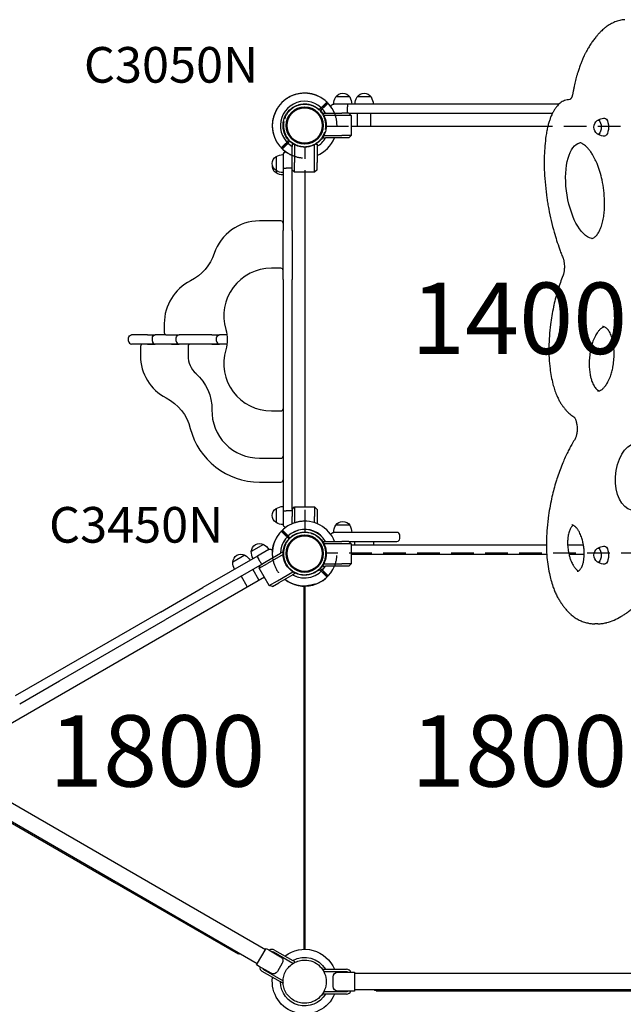
# Model space of a CAD drawing. Units: millimetres. Extents: x 0 to 59400, y 0 to 21000.
# Drawn here: x 7876 to 9144, y 10636 to 12706 of the extents above; entities that cross this region are included whole.
import ezdxf

# ---------------------------------------------------------------- set-up
doc = ezdxf.new("R2010")
doc.units = ezdxf.units.MM
doc.header["$LTSCALE"] = 15
doc.linetypes.add('HIDDEN2', pattern=[4.7625, 3.175, -1.5875])
doc.layers.get('DEFPOINTS').update_dxf_attribs({"lineweight": 50})
for name, color, linetype in [('P001', 131, 'Continuous'), ('P901', 135, 'Continuous'), ('P902', 185, 'Continuous'), ('P_3TEXT', 60, 'Continuous')]:
    doc.layers.add(name, color=color, linetype=linetype)
doc.styles.add('BIGFONT', font='simplex.shx', dxfattribs={"bigfont": 'bigfont.shx'})

# ---------------------------------------------------------------- blocks, each defined once
blk = doc.blocks.new('4デッキ下')
at = {"layer": 'DEFPOINTS'}
for centre in [(0, 0), (900, 0), (0, -900), (900, -900)]:
    blk.add_circle(centre, 38.1, dxfattribs=at)
at = {"layer": 'P901', "linetype": 'HIDDEN2'}
for p, q in [((30.4, 32.5), (35, 37.1)), ((37.1, 35), (32.5, 30.4)), ((35, 37.1), (37.1, 39.2)), ((39.2, 37.1), (37.1, 35)), ((860.8, 37.1), (862.9, 35)), ((865, 37.1), (862.9, 39.2)), ((862.9, 35), (867.5, 30.4)), ((869.6, 32.5), (865, 37.1)), ((44.5, -1), (855.5, -1)), ((-39.2, -37.1), (-37.1, -35)), ((-37.1, -35), (-32.5, -30.4)), ((-35, -37.1), (-37.1, -39.2)), ((-30.4, -32.5), (-35, -37.1)), ((930.4, -32.5), (935, -37.1)), ((937.1, -35), (932.5, -30.4)), ((935, -37.1), (937.1, -39.2)), ((939.2, -37.1), (937.1, -35)), ((1, -855.5), (1, -44.5)), ((899, -855.5), (899, -44.5)), ((-39.2, -862.9), (-37.1, -865)), ((-35, -862.9), (-37.1, -860.8)), ((-37.1, -865), (-32.5, -869.6)), ((-30.4, -867.5), (-35, -862.9)), ((930.4, -867.5), (935, -862.9)), ((937.1, -865), (932.5, -869.6)), ((935, -862.9), (937.1, -860.8)), ((939.2, -862.9), (937.1, -865)), ((855.5, -899), (44.5, -899)), ((37.1, -935), (32.5, -930.4)), ((862.9, -935), (867.5, -930.4)), ((30.4, -932.5), (35, -937.1)), ((35, -937.1), (37.1, -939.2)), ((39.2, -937.1), (37.1, -935)), ((860.8, -937.1), (862.9, -935)), ((865, -937.1), (862.9, -939.2)), ((869.6, -932.5), (865, -937.1))]:
    blk.add_line(p, q, dxfattribs=at)
for centre, radius, start, end in [((0, 0), 68, 86.3757, 183.6243), ((0, 0), 68, 46.264, 70.2813), ((900, 0), 68, 109.7187, 133.736), ((900, 0), 68, 356.3757, 93.6243), ((0, 0), 44.5, 101.1366, 168.8634), ((0, 0), 44.5, 77, 101.1366), ((0, 0), 44.5, 46.9317, 77), ((0, 0), 68, 359.1574, 43.736), ((900, 0), 68, 136.264, 180.8426), ((900, 0), 44.5, 103, 133.0683), ((900, 0), 44.5, 78.8634, 103), ((900, 0), 44.5, 11.1366, 78.8634), ((0, 0), 44.5, 348.8634, 43.0683), ((900, 0), 44.5, 136.9317, 191.1366), ((0, 0), 44.5, 168.8634, 193), ((900, 0), 44.5, 347, 11.1366), ((0, 0), 44.5, 193, 223.0683), ((0, 0), 44.5, 281.1366, 348.8634), ((900, 0), 44.5, 191.1366, 258.8634), ((900, 0), 44.5, 316.9317, 347), ((0, 0), 68, 199.7187, 223.736), ((0, 0), 44.5, 226.9317, 281.1366), ((900, 0), 44.5, 258.8634, 313.0683), ((900, 0), 68, 316.264, 340.2813), ((0, 0), 68, 226.264, 270.8426), ((900, 0), 68, 269.1574, 313.736), ((0, -900), 68, 89.1574, 133.736), ((900, -900), 68, 46.264, 90.8426), ((0, -900), 68, 136.264, 160.2813), ((0, -900), 44.5, 78.8634, 133.0683), ((0, -900), 44.5, 11.1366, 78.8634), ((900, -900), 44.5, 101.1366, 168.8634), ((900, -900), 44.5, 46.9317, 101.1366), ((900, -900), 68, 19.7187, 43.736), ((0, -900), 44.5, 167, 191.1366), ((0, -900), 44.5, 136.9317, 167), ((900, -900), 44.5, 13, 43.0683), ((900, -900), 44.5, 348.8634, 13), ((0, -900), 68, 176.3757, 273.6243), ((0, -900), 44.5, 191.1366, 258.8634), ((0, -900), 44.5, 316.9317, 11.1366), ((0, -900), 68, 316.264, 0.8426), ((900, -900), 68, 179.1574, 223.736), ((900, -900), 44.5, 168.8634, 223.0683), ((900, -900), 68, 266.3757, 3.6243), ((900, -900), 44.5, 281.1366, 348.8634), ((0, -900), 44.5, 258.8634, 283), ((0, -900), 44.5, 283, 313.0683), ((0, -900), 68, 289.7187, 313.736), ((900, -900), 68, 226.264, 250.2813), ((900, -900), 44.5, 226.9317, 257), ((900, -900), 44.5, 257, 281.1366)]:
    blk.add_arc(centre, radius, start, end, dxfattribs=at)
for points, knots in [([(22.9, 64), (22.9, 64), (22.9, 64), (20.9, 64.7), (18.8, 65.3), (16.1, 66), (15.4, 66.2), (14.3, 66.4), (14, 66.5), (13.3, 66.6), (13, 66.7), (12.3, 66.8), (11.9, 66.9), (11, 67), (10.4, 67.1), (9.1, 67.3), (8.4, 67.4), (6.6, 67.7), (5.5, 67.8), (4.3, 67.9), (4.3, 67.9), (4.3, 67.9)], [-1.905243, -1.905243, -1.905243, -1.905243, -1.899893, -1.899893, -1.259542, -1.259542, -1.051523, -1.051523, -0.935612, -0.935612, -0.840743, -0.840743, -0.732268, -0.732268, -0.548886, -0.548886, -0.338517, -0.338517, 0, 0, 0.004848, 0.004848, 0.004848, 0.004848]), ([(877.1, 64), (877.1, 64), (877.1, 64), (879.1, 64.7), (881.2, 65.3), (883.9, 66), (884.6, 66.2), (885.7, 66.4), (886, 66.5), (886.7, 66.6), (887, 66.7), (887.7, 66.8), (888.1, 66.9), (889, 67), (889.6, 67.1), (890.9, 67.3), (891.6, 67.4), (893.4, 67.7), (894.5, 67.8), (895.7, 67.9), (895.7, 67.9), (895.7, 67.9)], [-1.905243, -1.905243, -1.905243, -1.905243, -1.899893, -1.899893, -1.259542, -1.259542, -1.051523, -1.051523, -0.935612, -0.935612, -0.840743, -0.840743, -0.732268, -0.732268, -0.548886, -0.548886, -0.338517, -0.338517, 0, 0, 0.004848, 0.004848, 0.004848, 0.004848]), ([(49.1, 47), (49.1, 47), (49.1, 46.9), (48.9, 46.7), (48.7, 46.6), (48.3, 46.2), (48.1, 46), (47.8, 45.7)], [0, 0, 0, 0, 0.1110633, 0.1110633, 0.2221405, 0.2221405, 0.3296087, 0.3296087, 0.3296087, 0.3296087]), ([(850.9, 47), (850.9, 47), (850.9, 46.9), (851.1, 46.7), (851.3, 46.6), (851.7, 46.2), (851.9, 46), (852.2, 45.7)], [0, 0, 0, 0, 0.1110633, 0.1110633, 0.2221405, 0.2221405, 0.3296087, 0.3296087, 0.3296087, 0.3296087]), ([(-67.9, -4.3), (-67.9, -4.3), (-67.9, -4.3), (-67.8, -5.5), (-67.7, -6.6), (-67.4, -8.4), (-67.3, -9.1), (-67.1, -10.4), (-67, -11), (-66.9, -11.9), (-66.8, -12.3), (-66.7, -13), (-66.6, -13.3), (-66.5, -14), (-66.4, -14.3), (-66.2, -15.4), (-66, -16.1), (-65.3, -18.8), (-64.7, -20.9), (-64, -22.9), (-64, -22.9), (-64, -22.9)], [-1.90199, -1.90199, -1.90199, -1.90199, -1.897149, -1.897149, -1.559121, -1.559121, -1.349056, -1.349056, -1.165939, -1.165939, -1.057621, -1.057621, -0.962888, -0.962888, -0.847145, -0.847145, -0.639426, -0.639426, 0, 0, 0.005342, 0.005342, 0.005342, 0.005342]), ([(967.9, -4.3), (967.9, -4.3), (967.9, -4.3), (967.8, -5.5), (967.7, -6.6), (967.4, -8.4), (967.3, -9.1), (967.1, -10.4), (967, -11), (966.9, -11.9), (966.8, -12.3), (966.7, -13), (966.6, -13.3), (966.5, -14), (966.4, -14.3), (966.2, -15.4), (966, -16.1), (965.3, -18.8), (964.7, -20.9), (964, -22.9), (964, -22.9), (964, -22.9)], [-1.90199, -1.90199, -1.90199, -1.90199, -1.897149, -1.897149, -1.559121, -1.559121, -1.349056, -1.349056, -1.165939, -1.165939, -1.057621, -1.057621, -0.962888, -0.962888, -0.847145, -0.847145, -0.639426, -0.639426, 0, 0, 0.005342, 0.005342, 0.005342, 0.005342]), ([(-49.1, -47), (-49.1, -47), (-49.1, -46.9), (-48.9, -46.7), (-48.7, -46.6), (-48.3, -46.2), (-48.1, -46), (-47.8, -45.7)], [1.7773922, 1.7773922, 1.7773922, 1.7773922, 1.8884555, 1.8884555, 1.9995327, 1.9995327, 2.1070009, 2.1070009, 2.1070009, 2.1070009]), ([(-45.7, -47.8), (-46, -48.1), (-46.2, -48.3), (-46.6, -48.7), (-46.7, -48.9), (-46.9, -49.1), (-47, -49.1), (-47, -49.1)], [-0.3296087, -0.3296087, -0.3296087, -0.3296087, -0.2221405, -0.2221405, -0.1110633, -0.1110633, 0, 0, 0, 0]), ([(945.7, -47.8), (946, -48.1), (946.2, -48.3), (946.6, -48.7), (946.7, -48.9), (946.9, -49.1), (947, -49.1), (947, -49.1)], [-0.3296087, -0.3296087, -0.3296087, -0.3296087, -0.2221405, -0.2221405, -0.1110633, -0.1110633, 0, 0, 0, 0]), ([(949.1, -47), (949.1, -47), (949.1, -46.9), (948.9, -46.7), (948.7, -46.6), (948.3, -46.2), (948.1, -46), (947.8, -45.7)], [1.7773922, 1.7773922, 1.7773922, 1.7773922, 1.8884555, 1.8884555, 1.9995327, 1.9995327, 2.1070009, 2.1070009, 2.1070009, 2.1070009]), ([(-49.1, -853), (-49.1, -853), (-49.1, -853.1), (-48.9, -853.3), (-48.7, -853.4), (-48.3, -853.8), (-48.1, -854), (-47.8, -854.3)], [1.7773922, 1.7773922, 1.7773922, 1.7773922, 1.8884555, 1.8884555, 1.9995327, 1.9995327, 2.1070009, 2.1070009, 2.1070009, 2.1070009]), ([(-45.7, -852.2), (-46, -851.9), (-46.2, -851.7), (-46.6, -851.3), (-46.7, -851.1), (-46.9, -850.9), (-47, -850.9), (-47, -850.9)], [-0.3296087, -0.3296087, -0.3296087, -0.3296087, -0.2221405, -0.2221405, -0.1110633, -0.1110633, 0, 0, 0, 0]), ([(945.7, -852.2), (946, -851.9), (946.2, -851.7), (946.6, -851.3), (946.7, -851.1), (946.9, -850.9), (947, -850.9), (947, -850.9)], [-0.3296087, -0.3296087, -0.3296087, -0.3296087, -0.2221405, -0.2221405, -0.1110633, -0.1110633, 0, 0, 0, 0]), ([(949.1, -853), (949.1, -853), (949.1, -853.1), (948.9, -853.3), (948.7, -853.4), (948.3, -853.8), (948.1, -854), (947.8, -854.3)], [1.7773922, 1.7773922, 1.7773922, 1.7773922, 1.8884555, 1.8884555, 1.9995327, 1.9995327, 2.1070009, 2.1070009, 2.1070009, 2.1070009]), ([(-67.9, -895.7), (-67.9, -895.7), (-67.9, -895.7), (-67.8, -894.5), (-67.7, -893.4), (-67.4, -891.6), (-67.3, -890.9), (-67.1, -889.6), (-67, -889), (-66.9, -888.1), (-66.8, -887.7), (-66.7, -887), (-66.6, -886.7), (-66.5, -886), (-66.4, -885.7), (-66.2, -884.6), (-66, -883.9), (-65.3, -881.2), (-64.7, -879.1), (-64, -877.1), (-64, -877.1), (-64, -877.1)], [-1.90199, -1.90199, -1.90199, -1.90199, -1.897149, -1.897149, -1.559121, -1.559121, -1.349056, -1.349056, -1.165939, -1.165939, -1.057621, -1.057621, -0.962888, -0.962888, -0.847145, -0.847145, -0.639426, -0.639426, 0, 0, 0.005342, 0.005342, 0.005342, 0.005342]), ([(967.9, -895.7), (967.9, -895.7), (967.9, -895.7), (967.8, -894.5), (967.7, -893.4), (967.4, -891.6), (967.3, -890.9), (967.1, -889.6), (967, -889), (966.9, -888.1), (966.8, -887.7), (966.7, -887), (966.6, -886.7), (966.5, -886), (966.4, -885.7), (966.2, -884.6), (966, -883.9), (965.3, -881.2), (964.7, -879.1), (964, -877.1), (964, -877.1), (964, -877.1)], [-1.90199, -1.90199, -1.90199, -1.90199, -1.897149, -1.897149, -1.559121, -1.559121, -1.349056, -1.349056, -1.165939, -1.165939, -1.057621, -1.057621, -0.962888, -0.962888, -0.847145, -0.847145, -0.639426, -0.639426, 0, 0, 0.005342, 0.005342, 0.005342, 0.005342]), ([(49.1, -947), (49.1, -947), (49.1, -946.9), (48.9, -946.7), (48.7, -946.6), (48.3, -946.2), (48.1, -946), (47.8, -945.7)], [0, 0, 0, 0, 0.1110633, 0.1110633, 0.2221405, 0.2221405, 0.3296087, 0.3296087, 0.3296087, 0.3296087]), ([(850.9, -947), (850.9, -947), (850.9, -946.9), (851.1, -946.7), (851.3, -946.6), (851.7, -946.2), (851.9, -946), (852.2, -945.7)], [0, 0, 0, 0, 0.1110633, 0.1110633, 0.2221405, 0.2221405, 0.3296087, 0.3296087, 0.3296087, 0.3296087]), ([(22.9, -964), (22.9, -964), (22.9, -964), (20.9, -964.7), (18.8, -965.3), (16.1, -966), (15.4, -966.2), (14.3, -966.4), (14, -966.5), (13.3, -966.6), (13, -966.7), (12.3, -966.8), (11.9, -966.9), (11, -967), (10.4, -967.1), (9.1, -967.3), (8.4, -967.4), (6.6, -967.7), (5.5, -967.8), (4.3, -967.9), (4.3, -967.9), (4.3, -967.9)], [-1.905243, -1.905243, -1.905243, -1.905243, -1.899893, -1.899893, -1.259542, -1.259542, -1.051523, -1.051523, -0.935612, -0.935612, -0.840743, -0.840743, -0.732268, -0.732268, -0.548886, -0.548886, -0.338517, -0.338517, 0, 0, 0.004848, 0.004848, 0.004848, 0.004848]), ([(877.1, -964), (877.1, -964), (877.1, -964), (879.1, -964.7), (881.2, -965.3), (883.9, -966), (884.6, -966.2), (885.7, -966.4), (886, -966.5), (886.7, -966.6), (887, -966.7), (887.7, -966.8), (888.1, -966.9), (889, -967), (889.6, -967.1), (890.9, -967.3), (891.6, -967.4), (893.4, -967.7), (894.5, -967.8), (895.7, -967.9), (895.7, -967.9), (895.7, -967.9)], [-1.905243, -1.905243, -1.905243, -1.905243, -1.899893, -1.899893, -1.259542, -1.259542, -1.051523, -1.051523, -0.935612, -0.935612, -0.840743, -0.840743, -0.732268, -0.732268, -0.548886, -0.548886, -0.338517, -0.338517, 0, 0, 0.004848, 0.004848, 0.004848, 0.004848])]:
    blk.add_open_spline(points, degree=3, knots=knots, dxfattribs=at)
for points, weights in [([(37.1, 39.2), (41, 43.1), (47, 49.1)], [1, 1.0058729913, 1.00137883954]), ([(47.8, 45.7), (43.1, 41), (39.2, 37.1)], [1, 1.0051802588, 1]), ([(852.2, 45.7), (856.9, 41), (860.8, 37.1)], [1, 1.0051802588, 1]), ([(862.9, 39.2), (859, 43.1), (853, 49.1)], [1, 1.0058729913, 1.00137883954]), ([(-47.8, -45.7), (-43.1, -41), (-39.2, -37.1)], [1.00137883951, 1.00587299116, 1]), ([(-37.1, -39.2), (-41, -43.1), (-45.7, -47.8)], [1, 1.00518025879, 1]), ([(937.1, -39.2), (941, -43.1), (945.7, -47.8)], [1, 1.00518025879, 1]), ([(947.8, -45.7), (943.1, -41), (939.2, -37.1)], [1.00137883951, 1.00587299116, 1]), ([(-47.8, -854.3), (-43.1, -859), (-39.2, -862.9)], [1.00137883951, 1.00587299116, 1]), ([(-37.1, -860.8), (-41, -856.9), (-45.7, -852.2)], [1, 1.00518025879, 1]), ([(937.1, -860.8), (941, -856.9), (945.7, -852.2)], [1, 1.00518025879, 1]), ([(947.8, -854.3), (943.1, -859), (939.2, -862.9)], [1.00137883951, 1.00587299116, 1]), ([(37.1, -939.2), (41, -943.1), (47, -949.1)], [1, 1.0058729913, 1.00137883954]), ([(47.8, -945.7), (43.1, -941), (39.2, -937.1)], [1, 1.0051802588, 1]), ([(852.2, -945.7), (856.9, -941), (860.8, -937.1)], [1, 1.0051802588, 1]), ([(862.9, -939.2), (859, -943.1), (853, -949.1)], [1, 1.0058729913, 1.00137883954])]:
    blk.add_rational_spline(points, weights, degree=2, dxfattribs=at)

msp = doc.modelspace()

# ---------------------------------------------------------------- linework, layer by layer
at = {"layer": 'P001'}
for p, q in [((8554.5, 12528.9), (8535.5, 12528.9)), ((8569.2, 12543.9), (8539.8, 12543.9)), ((8565.2, 12528.9), (8554.5, 12528.9)), ((8698, 12528.9), (8565.2, 12528.9)), ((8614.2, 12543.9), (8584.8, 12543.9)), ((8795, 12528.9), (8698, 12528.9)), ((9008.8, 12528.9), (8795, 12528.9)), ((8513.5, 12507.3), (8513.5, 12509.9)), ((8513.5, 12509.9), (8518.3, 12509.9)), ((8552.5, 12504.9), (8514.8, 12504.9)), ((8518.3, 12509.9), (8552.5, 12509.9)), ((8567.5, 12509.9), (8552.5, 12509.9)), ((8572.5, 12504.9), (8552.5, 12504.9)), ((8564.5, 12515.9), (8564.5, 12522.9)), ((8567.5, 12509.9), (8572.5, 12504.9)), ((8567.5, 12509.9), (8698, 12509.9)), ((8572.5, 12504.9), (8572.5, 12462.9)), ((8585.5, 12482.9), (8585.5, 12509.9)), ((8613.5, 12482.9), (8613.5, 12509.9)), ((8698, 12509.9), (8795, 12509.9)), ((8795, 12509.9), (8995.4, 12509.9)), ((8514.8, 12462.9), (8552.5, 12462.9)), ((8572.5, 12462.9), (8552.5, 12462.9)), ((8572.5, 12462.9), (8567.5, 12457.9)), ((8572.5, 12482.9), (8985.7, 12482.9)), ((8448.5, 12444.9), (8451, 12444.9)), ((8448.5, 12444.9), (8448.5, 12440)), ((8453.5, 12443.5), (8453.5, 12405.9)), ((8495.5, 12405.9), (8495.5, 12443.5)), ((8497.9, 12444.9), (8500.5, 12444.9)), ((8500.5, 12444.9), (8500.5, 12440)), ((8513.5, 12457.9), (8513.5, 12460.5)), ((8513.5, 12457.9), (8518.3, 12457.9)), ((8552.5, 12457.9), (8518.3, 12457.9)), ((8567.5, 12457.9), (8552.5, 12457.9)), ((8429.5, 12422.9), (8429.5, 12403.9)), ((8429.5, 12422.9), (8429.5, 12403.9)), ((8429.5, 12422.9), (8429.5, 12422.9)), ((8448.5, 12405.9), (8448.5, 12440)), ((8500.5, 12440), (8500.5, 12405.9)), ((8414.5, 12418.6), (8414.5, 12389.2)), ((8429.5, 12403.9), (8429.5, 12395.1)), ((8448.5, 12390.9), (8448.5, 12405.9)), ((8453.5, 12385.9), (8453.5, 12405.9)), ((8495.5, 12385.9), (8495.5, 12405.9)), ((8500.5, 12390.9), (8500.5, 12405.9)), ((8414.5, 12389.2), (8414.5, 12384.2)), ((8429.5, 12395.1), (8429.5, 12263.2)), ((8442.5, 12394.3), (8435.5, 12394.3)), ((8453.5, 12385.9), (8448.5, 12390.9)), ((8448.5, 12263.2), (8448.5, 12390.9)), ((8495.5, 12385.9), (8453.5, 12385.9)), ((8475.5, 11681.9), (8475.5, 12385.9)), ((8475.5, 11681.9), (8475.5, 12385.9)), ((8500.5, 12390.9), (8495.5, 12385.9)), ((8424.5, 12283.4), (8379.5, 12283.4)), ((8429.5, 12160.3), (8429.5, 12263.2)), ((8448.5, 12263.2), (8448.5, 12160.3)), ((8424.5, 12183.8), (8404.5, 12183.8)), ((8429.5, 12160.3), (8429.5, 11904.4)), ((8448.5, 11904.4), (8448.5, 12160.3)), ((8179.5, 12067.9), (8179.5, 12048.4)), ((8104.5, 12030.5), (8104.5, 12037.5)), ((8129.5, 12043.5), (8110.5, 12043.5)), ((8144.5, 12043.5), (8129.5, 12043.5)), ((8144.5, 12043.5), (8160.5, 12043.5)), ((8154.5, 12030.5), (8154.5, 12037.5)), ((8179.5, 12043.5), (8160.5, 12043.5)), ((8183.1, 12043.5), (8179.5, 12043.5)), ((8183.1, 12043.5), (8210.5, 12043.5)), ((8204.5, 12030.5), (8204.5, 12037.5)), ((8229.5, 12043.5), (8210.5, 12043.5)), ((8279.5, 12043.5), (8229.5, 12043.5)), ((8279.5, 12043.5), (8295.5, 12043.5)), ((8289.5, 12030.5), (8289.5, 12037.5)), ((8311.1, 12043.5), (8295.5, 12043.5)), ((8129.5, 12024.5), (8110.5, 12024.5)), ((8144.5, 12024.5), (8129.5, 12024.5)), ((8129.5, 12019.4), (8129.5, 11999.9)), ((8234.5, 12024.4), (8134.5, 12024.4)), ((8144.5, 12024.5), (8160.5, 12024.5)), ((8179.5, 12024.5), (8160.5, 12024.5)), ((8194.5, 12024.5), (8179.5, 12024.5)), ((8194.5, 12024.5), (8210.5, 12024.5)), ((8229.5, 12024.5), (8210.5, 12024.5)), ((8279.5, 12024.5), (8229.5, 12024.5)), ((8229.5, 12019.4), (8229.5, 11999.9)), ((8311.2, 12024.4), (8234.5, 12024.4)), ((8279.5, 12024.5), (8295.5, 12024.5)), ((8311.2, 12024.5), (8295.5, 12024.5)), ((8429.5, 11904.4), (8429.5, 11807.5)), ((8448.5, 11807.5), (8448.5, 11904.4)), ((8404.5, 11883.8), (8424.5, 11883.8)), ((8429.5, 11807.5), (8429.5, 11674.6)), ((8448.5, 11676.9), (8448.5, 11807.5)), ((8379.5, 11784.4), (8424.5, 11784.4)), ((8379.5, 11734.4), (8424.5, 11734.4)), ((8414.5, 11678.6), (8414.5, 11649.2)), ((8448.5, 11676.9), (8453.5, 11681.9)), ((8448.5, 11676.9), (8448.5, 11661.9)), ((8453.5, 11681.9), (8495.5, 11681.9)), ((8453.5, 11681.9), (8453.5, 11661.9)), ((8495.5, 11681.9), (8495.5, 11661.9)), ((8495.5, 11681.9), (8500.5, 11676.9)), ((8500.5, 11676.9), (8500.5, 11661.9)), ((8429.5, 11674.6), (8429.5, 11663.9)), ((8429.5, 11663.9), (8429.5, 11644.9)), ((8429.5, 11663.9), (8429.5, 11644.9)), ((8442.5, 11673.9), (8435.5, 11673.9)), ((8448.5, 11646.7), (8448.5, 11661.9)), ((8453.5, 11661.9), (8453.5, 11648.6)), ((8495.5, 11648.6), (8495.5, 11661.9)), ((8500.5, 11661.9), (8500.5, 11646.7)), ((8414.5, 11649.2), (8414.5, 11649.2)), ((8429.5, 11644.9), (8429.5, 11644.9)), ((8569.2, 11643.5), (8539.8, 11643.5)), ((8554.5, 11628.5), (8535.5, 11628.5)), ((8554.5, 11628.5), (8535.5, 11628.5)), ((8668.5, 11628.5), (8554.5, 11628.5)), ((8674.5, 11615.5), (8674.5, 11622.5)), ((8387.9, 11603.2), (8362.4, 11588.5)), ((8513.5, 11607.3), (8513.5, 11609.5)), ((8513.5, 11609.5), (8518.3, 11609.5)), ((8552.5, 11604.5), (8515, 11604.5)), ((8518.3, 11609.5), (8552.5, 11609.5)), ((8567.5, 11609.5), (8552.5, 11609.5)), ((8572.5, 11604.5), (8552.5, 11604.5)), ((8567.5, 11609.5), (8572.5, 11604.5)), ((8567.5, 11609.5), (8668.5, 11609.5)), ((8572.5, 11604.5), (8572.5, 11562.5)), ((8584.5, 11601.9), (8572.5, 11601.9)), ((8579.5, 11609.5), (8619.5, 11609.5)), ((8579.5, 11609.5), (8579.5, 11601.9)), ((8619.5, 11601.9), (8579.5, 11601.9)), ((8982.5, 11601.9), (8584.5, 11601.9)), ((8619.5, 11609.5), (8619.5, 11601.9)), ((9060.5, 11601.9), (9027.2, 11601.9)), ((8375.1, 11578.5), (8260.8, 11512.5)), ((8348.9, 11580.7), (8323.5, 11566)), ((8382.6, 11582.8), (8375.1, 11578.5)), ((8380.9, 11566.8), (8377.4, 11572.9)), ((8399.1, 11592.4), (8382.6, 11582.8)), ((8393.9, 11567.4), (8423.5, 11584.5)), ((8429, 11581.9), (8396.4, 11563.1)), ((8427.7, 11586.9), (8423.5, 11584.5)), ((8427.7, 11586.9), (8429, 11584.7)), ((8572.5, 11582.9), (8983.3, 11582.9)), ((9029.8, 11582.9), (9062, 11582.9)), ((8270.3, 11496.1), (8380.9, 11559.9)), ((8379.1, 11553.1), (8396.4, 11563.1)), ((8379.1, 11553.1), (8380.9, 11559.9)), ((8400.1, 11516.7), (8379.1, 11553.1)), ((8380.9, 11559.9), (8393.9, 11567.4)), ((8513.5, 11557.5), (8513.5, 11560.5)), ((8513.5, 11557.5), (8518.3, 11557.5)), ((8514.6, 11562.5), (8552.5, 11562.5)), ((8552.5, 11557.5), (8518.3, 11557.5)), ((8572.5, 11562.5), (8552.5, 11562.5)), ((8567.5, 11557.5), (8552.5, 11557.5)), ((8572.5, 11562.5), (8567.5, 11557.5)), ((8390.1, 11534), (7780.4, 11182)), ((8354.6, 11513.5), (8341.1, 11536.9)), ((8378.8, 11527.5), (8365.3, 11550.9)), ((8417.4, 11526.7), (8450, 11545.5)), ((8449.5, 11539.4), (8419.9, 11522.4)), ((8453.7, 11541.9), (8449.5, 11539.4)), ((8452.4, 11544.1), (8453.7, 11541.9)), ((8171.7, 11461.1), (8260.8, 11512.5)), ((8400.1, 11516.7), (8417.4, 11526.7)), ((8406.9, 11514.9), (8400.1, 11516.7)), ((8406.9, 11514.9), (8419.9, 11522.4)), ((8473.5, 10751.9), (8473.5, 11515.5)), ((8475.5, 10751.9), (8475.5, 11515.5)), ((8270.3, 11496.1), (8181.2, 11444.6)), ((8171.7, 11461.1), (7950.1, 11333.1)), ((7959.6, 11316.7), (8181.2, 11444.6)), ((9090.8, 11436.3), (9084.5, 11436.3)), ((7950.1, 11333.1), (7866.2, 11284.7)), ((7875.7, 11268.2), (7959.6, 11316.7)), ((8392, 10751.1), (7794.5, 11096.1)), ((8375, 10721.7), (7777.5, 11066.7)), ((7815.4, 11042.4), (8075.2, 10892.4)), ((8075.2, 10892.4), (8335.1, 10742.4)), ((8373.5, 10719.1), (8393.5, 10753.7)), ((8393.5, 10753.7), (8399.1, 10750.5)), ((8399.1, 10750.5), (8423.8, 10736.2)), ((8450, 10722.3), (8408.7, 10746.1)), ((8411.2, 10750.4), (8449.5, 10728.4)), ((8335.1, 10742.4), (8335.1, 10742.4)), ((8453.7, 10725.9), (8449.5, 10728.4)), ((8453.7, 10725.9), (8452.4, 10723.7)), ((8379.1, 10715.9), (8373.5, 10719.1)), ((8403.8, 10701.6), (8379.1, 10715.9)), ((8423.5, 10683.3), (8385.2, 10705.4)), ((8387.7, 10709.7), (8429, 10685.9)), ((8427.5, 10722.6), (8417.5, 10705.2)), ((8452.1, 10723.1), (8452.1, 10723.1)), ((8513.5, 10707.3), (8513.5, 10709.9)), ((8513.5, 10709.9), (8518.3, 10709.9)), ((8562.5, 10704.9), (8514.8, 10704.9)), ((8518.3, 10709.9), (8562.5, 10709.9)), ((8544.5, 10703.9), (8573.1, 10703.9)), ((8573.1, 10703.9), (8579.5, 10703.9)), ((8579.5, 10703.9), (8579.5, 10663.9)), ((8427.7, 10680.9), (8423.5, 10683.3)), ((8429, 10683.1), (8427.7, 10680.9)), ((8534.5, 10673.9), (8534.5, 10693.9)), ((10169.5, 10700.9), (8579.5, 10700.9)), ((8514.8, 10662.9), (8562.5, 10662.9)), ((8573.1, 10663.9), (8544.5, 10663.9)), ((8579.5, 10663.9), (8573.1, 10663.9)), ((10169.5, 10666.9), (8579.5, 10666.9)), ((8624.5, 10664.9), (10124.5, 10664.9)), ((8513.5, 10657.9), (8513.5, 10660.5)), ((8518.3, 10657.9), (8513.5, 10657.9)), ((8562.5, 10657.9), (8518.3, 10657.9))]:
    msp.add_line(p, q, dxfattribs=at)
for points in [[(9147.3, 12706.4, 0.044212), (9136.6, 12704.9, 0.039548), (9126.3, 12701.6, 0.034703), (9117, 12697, 0.02826), (9108.3, 12691.3, 0.009296), (9105.4, 12689, 0.008585), (9102.6, 12686.7, 0.01138), (9098.8, 12683.2, 0.0102), (9095.1, 12679.6, 0.012667), (9090.5, 12674.7, 0.011041), (9086.1, 12669.5, 0.013161), (9080.8, 12662.5, 0.011223), (9075.9, 12655.4, 0.005603), (9073.4, 12651.5, 0.005195), (9071, 12647.6)], [(9071, 12647.6, 0.005919), (9068.9, 12643.9, 0.005453), (9066.9, 12640.2, 0.007246), (9064.2, 12635, 0.006538), (9061.6, 12629.8, 0.008145), (9058.5, 12622.7, 0.007247), (9055.6, 12615.6, 0.008669), (9052.1, 12606.4, 0.007668), (9049, 12597.2, 0.002559), (9048, 12593.9, 0.002467), (9047, 12590.7)], [(9047, 12590.7, 0.01111), (9043.7, 12578.8, 0.009667), (9041, 12566.7, 0.005216), (9039.6, 12559.9, 0.004924), (9038.4, 12553)], [(9038.4, 12553, -0.012047), (9037.9, 12550.5, -0.01449), (9037.3, 12548, -0.012233), (9036.7, 12546.1, -0.015304), (9036, 12544.3, -0.014628), (9035.4, 12542.9, -0.02061), (9034.7, 12541.5, -0.012249), (9034.2, 12540.8, -0.016942), (9033.8, 12540.1, -0.01891), (9033.3, 12539.5, -0.028973), (9032.8, 12539, -0.015289), (9032.5, 12538.8, -0.033789), (9032.3, 12538.6, -0.011121), (9032.2, 12538.5, -0.022858), (9032.1, 12538.5), (9032, 12538.5)], [(8451.7, 12523.3, -0.065529), (8462.7, 12527.8, -0.065588), (8474.5, 12529.4)], [(8474.5, 12529.4, -0.19887), (8506.6, 12516.1, -0.198923), (8520, 12483.9)], [(9020.9, 12536.4, 0.048035), (9015.9, 12534.2, 0.037807), (9011.4, 12531.2, 0.032892), (9007.4, 12527.5, 0.024899), (9003.8, 12523.4, 0.014163), (9001.7, 12520.6, 0.011945), (8999.8, 12517.8, 0.010152), (8998.1, 12515.1, 0.008927), (8996.6, 12512.3, 0.011771), (8994.6, 12508.3, 0.010036), (8992.8, 12504.3, 0.014857), (8990.1, 12497.5, 0.012187), (8987.8, 12490.6, 0.014121), (8985.4, 12481.7, 0.011909), (8983.5, 12472.7, 0.006813), (8982.5, 12467.2, 0.006385), (8981.6, 12461.7)], [(9032.1, 12538.5, 0.037827), (9026.4, 12537.8, 0.035136), (9020.9, 12536.4)], [(8429, 12483.9, -0.131655), (8435.1, 12506.6, -0.131652), (8451.7, 12523.3)], [(8451.7, 12444.5, -0.131653), (8435.1, 12461.1, -0.13165), (8429, 12483.9)], [(8520, 12483.9, -0.198916), (8506.6, 12451.7, -0.198897), (8474.5, 12438.4)], [(9089.7, 12494.7, -0.026733), (9092.1, 12496.2, -0.026257), (9094.8, 12497.4, -0.047289), (9099.8, 12499, -0.04683), (9105, 12499.6)], [(9105, 12461.6, -0.060428), (9098.3, 12462.5, -0.061463), (9092, 12465, -0.012579), (9090.8, 12465.7, -0.01271), (9089.7, 12466.5)], [(8474.5, 12438.4, -0.065559), (8462.7, 12439.9, -0.065538), (8451.7, 12444.5)], [(8981.6, 12461.7, 0.013363), (8979.3, 12441.2, 0.012377), (8978.1, 12420.5, 0.010154), (8977.9, 12403.3, 0.010196), (8978.3, 12386.1)], [(9077.8, 12246.2, 0.010235), (9078.4, 12246.3, 0.066392), (9082.3, 12248.1, 0.031447), (9084.5, 12249.7, 0.024294), (9086.5, 12251.5, 0.030899), (9089.1, 12254.4, 0.023227), (9091.3, 12257.6, 0.025991), (9094, 12262.2, 0.018338), (9096.2, 12267.1, 0.017775), (9098.2, 12272.4, 0.014028), (9099.9, 12277.9, 0.025386), (9102.5, 12289.9, 0.018355), (9104.1, 12302.2, 0.015698), (9104.8, 12313.6, 0.013251), (9104.8, 12325.1, 0.024527), (9103.2, 12347.5, 0.023498), (9099.4, 12369.7, 0.01963), (9094.9, 12387, 0.024067), (9088.9, 12403.8, 0.018464), (9083.9, 12414.8, 0.025726), (9078, 12425.2, 0.019824), (9073.7, 12431.5, 0.028038), (9068.7, 12437.3, 0.023201), (9064.9, 12441, 0.034514), (9060.8, 12444.1, 0.026454), (9057.9, 12445.8, 0.036331), (9054.8, 12447.2, 0.023844), (9053, 12447.7)], [(8978.3, 12386.1, 0.011814), (8980.3, 12358.5, 0.012811), (8983.6, 12331, 0.005527), (8985.3, 12319.7, 0.005871), (8987.4, 12308.4)], [(8987.4, 12308.4, 0.009621), (8992.6, 12283.9, 0.011008), (8998.8, 12259.6, 0.008584), (9004.1, 12242.1, 0.009835), (9009.9, 12224.8, 0.005641), (9013.4, 12215.5, 0.006174), (9017.1, 12206.4)], [(9017.1, 12206.4, -0.01814), (9017.8, 12204.3, -0.013451), (9018.5, 12202.2, -0.017345), (9019.2, 12199.2, -0.013825), (9019.7, 12196.1, -0.018883), (9020.2, 12191.5, -0.01702), (9020.4, 12186.9, -0.015536), (9020.2, 12182.7, -0.016678), (9019.8, 12178.6, -0.014388), (9019.3, 12175.3, -0.017468), (9018.6, 12172.1, -0.013683), (9017.9, 12169.9, -0.018143), (9017.2, 12167.8)], [(9017.2, 12167.8, 0.011117), (9011.9, 12154, 0.009518), (9007.3, 12139.9, 0.010554), (9002.4, 12123, 0.009205), (8998.2, 12105.9, 0.000924), (8997.8, 12104.2, 0.000913), (8997.4, 12102.4)], [(8997.4, 12102.4, 0.012149), (8993.9, 12084, 0.010763), (8991.2, 12065.5, 0.013119), (8988.9, 12041.7, 0.0123), (8987.7, 12017.8)], [(9103.7, 12060.7, 0.049979), (9101, 12059.6, 0.033294), (9098.5, 12058.1, 0.028575), (9096.2, 12056.3, 0.020979), (9094.1, 12054.3, 0.018458), (9092.1, 12052.1, 0.014528), (9090.3, 12049.7, 0.019825), (9087.8, 12045.9, 0.015764), (9085.5, 12041.9, 0.018927), (9082.8, 12036.2, 0.015063), (9080.4, 12030.4, 0.022134), (9077.4, 12020.7, 0.018054), (9075.1, 12010.8, 0.02349), (9073.2, 11997.2, 0.022712), (9072.5, 11983.5, 0.020372), (9072.9, 11972.1, 0.024137), (9074.3, 11960.8, 0.01857), (9075.9, 11953.3, 0.024544), (9078.2, 11946, 0.020369), (9080.2, 11941.1, 0.027692), (9082.6, 11936.4, 0.027518), (9085, 11932.9, 0.041541), (9087.8, 11929.8, 0.024165), (9089.3, 11928.5, 0.030645), (9090.9, 11927.4, 0.026771), (9092.2, 11926.7, 0.033325), (9093.6, 11926.2)], [(9090.4, 11925.7, 0.087514), (9094.4, 11926.4, 0.054529), (9098, 11928.2, 0.035991), (9100.8, 11930.2, 0.024983), (9103.3, 11932.6, 0.018416), (9105.2, 11934.9, 0.014529), (9107.1, 11937.2, 0.019856), (9109.6, 11941, 0.015779), (9111.9, 11945, 0.018929), (9114.6, 11950.7, 0.015065), (9116.9, 11956.5, 0.022114), (9120, 11966.2, 0.018053), (9122.3, 11976.1, 0.023472), (9124.2, 11989.7, 0.022714), (9124.9, 12003.4, 0.019678), (9124.5, 12014.4, 0.023118), (9123.2, 12025.4, 0.018495), (9121.6, 12032.9, 0.023978), (9119.4, 12040.3, 0.020189), (9117.4, 12045.3, 0.027355), (9115, 12050.1, 0.026894), (9112.7, 12053.6, 0.040574), (9109.9, 12056.8, 0.033879), (9107.7, 12058.7, 0.049804), (9105.3, 12060.1, 0.052305), (9103, 12060.9, 0.057766), (9100.6, 12061.2)], [(8987.7, 12017.8, 0.01802), (8988.1, 11995.1, 0.019275), (8990.1, 11972.6, 0.014933), (8992.6, 11956.4, 0.018007), (8996.3, 11940.4, 0.014527), (8999.6, 11929.1, 0.018454), (9003.7, 11918, 0.01402), (9007, 11910.7, 0.017698), (9010.6, 11903.7, 0.00899), (9012.5, 11900.5, 0.010226), (9014.5, 11897.4)], [(9014.5, 11897.4, 0.012635), (9018.3, 11892.2, 0.01503), (9022.3, 11887.1, 0.01403), (9026, 11883, 0.016522), (9029.9, 11879.2, 0.016757), (9033.9, 11875.8, 0.019591), (9038, 11872.7, 0.004946), (9039, 11872, 0.005128), (9040.1, 11871.4)], [(9040.1, 11871.4, -0.037181), (9040.4, 11871.1, -0.015791), (9040.7, 11870.9, -0.036318), (9041.4, 11870, -0.021137), (9042.1, 11869.2, -0.026998), (9043, 11867.6, -0.017993), (9043.7, 11865.9, -0.020577), (9044.6, 11863.4, -0.015195), (9045.3, 11861, -0.019195), (9046.1, 11857.3, -0.015496), (9046.6, 11853.7, -0.020274), (9047, 11848.4, -0.019399), (9047, 11843.2, -0.017284), (9046.6, 11838.7, -0.020688), (9045.9, 11834.2, -0.015137), (9045.2, 11831.3, -0.020642), (9044.3, 11828.5, -0.015612), (9043.6, 11826.6, -0.023395), (9042.7, 11824.8, -0.006266), (9042.5, 11824.4, -0.007167), (9042.2, 11824)], [(9042.2, 11824, 0.004268), (9038.9, 11818.7, 0.00402), (9035.8, 11813.2)], [(9035.8, 11813.2, 0.008788), (9030.9, 11804.3, 0.00777), (9026.2, 11795.2, 0.009298), (9020.7, 11783.4, 0.008138), (9015.7, 11771.4, 0.009473), (9009.9, 11756.2, 0.00828), (9004.6, 11740.9, 0.00237), (9003.1, 11736.3, 0.002291), (9001.7, 11731.7)], [(9001.7, 11731.7, 0.010896), (8997.2, 11715.6, 0.009483), (8993.4, 11699.3, 0.01082), (8989.5, 11679.4, 0.009689), (8986.5, 11659.3, 0.006073), (8984.9, 11646.2, 0.005812), (8983.6, 11633.1)], [(9039, 11643.4, 0.056703), (9037.3, 11642.2, 0.035039), (9035.9, 11640.8, 0.031901), (9034.4, 11638.9, 0.02129), (9033.2, 11636.9, 0.030471), (9031.5, 11633.4, 0.02026), (9030.2, 11629.7, 0.02257), (9028.9, 11624.9, 0.016625), (9028, 11620.1, 0.023362), (9027.3, 11612.5, 0.018559), (9027.1, 11604.9, 0.027485), (9028, 11593.1, 0.027393), (9030.2, 11581.4, 0.017618), (9032.1, 11574.5, 0.021288), (9034.6, 11567.7, 0.015279), (9036.5, 11563.5, 0.018875), (9038.7, 11559.5, 0.011051), (9040, 11557.4, 0.013558), (9041.3, 11555.4, 0.015403), (9042.8, 11553.5, 0.018711), (9044.4, 11551.7, 0.011992), (9045.4, 11550.8, 0.014438), (9046.4, 11549.9, 0.026982), (9048.2, 11548.5, 0.042461), (9050.1, 11547.4)], [(9035.7, 11644.2, -0.000159), (9035.7, 11644.2, -0.000159), (9035.7, 11644.2)], [(9047.1, 11546.7, 0.051724), (9048.4, 11546.8, 0.053732), (9049.6, 11547.2, 0.058332), (9051.3, 11548.2, 0.037576), (9052.8, 11549.5, 0.039859), (9054.5, 11551.6, 0.024993), (9055.9, 11553.9, 0.030493), (9057.6, 11557.4, 0.01998), (9058.9, 11561.1, 0.014826), (9059.8, 11564.1, 0.012292), (9060.5, 11567.2, 0.02274), (9061.5, 11573.9, 0.017934), (9062, 11580.6, 0.024399), (9061.8, 11590.5, 0.022262), (9060.7, 11600.3, 0.021636), (9058.9, 11609.6, 0.024904), (9056.2, 11618.8, 0.016067), (9054.2, 11623.9, 0.019773), (9051.9, 11628.8, 0.013421), (9050.2, 11631.7, 0.017053), (9048.5, 11634.5, 0.014638), (9047, 11636.5, 0.017616), (9045.4, 11638.3, 0.011329), (9044.4, 11639.4, 0.013551), (9043.4, 11640.4, 0.006679), (9042.9, 11640.8, 0.007459), (9042.4, 11641.2, 0.025029), (9040.9, 11642.4, 0.036411), (9039.2, 11643.3, 0.044191), (9037.5, 11643.9, 0.064991), (9035.7, 11644.2)], [(8429, 11583.9, -0.131655), (8435.1, 11606.6, -0.131652), (8451.7, 11623.3)], [(8451.7, 11623.3, -0.065529), (8462.7, 11627.8, -0.065588), (8474.5, 11629.4)], [(8474.5, 11629.4, -0.19887), (8506.6, 11616.1, -0.198923), (8520, 11583.9)], [(8983.6, 11633.1, 0.019812), (8982.5, 11607, 0.019667), (8983.4, 11580.8, 0.015247), (8985.4, 11561.4, 0.017659), (8988.7, 11542.3, 0.014229), (8992, 11528.4, 0.017691), (8996.2, 11514.8, 0.013419), (8999.6, 11505.8, 0.016803), (9003.5, 11497.1, 0.008518), (9005.5, 11493.1, 0.009711), (9007.7, 11489.3)], [(9089.7, 11594.7, -0.026733), (9092.1, 11596.2, -0.026257), (9094.8, 11597.4, -0.047289), (9099.8, 11599, -0.04683), (9105, 11599.6)], [(8451.7, 11544.5, -0.131653), (8435.1, 11561.1, -0.13165), (8429, 11583.9)], [(8520, 11583.9, -0.198916), (8506.6, 11551.7, -0.198897), (8474.5, 11538.4)], [(9105, 11561.6, -0.060428), (9098.3, 11562.5, -0.061463), (9092, 11565, -0.012579), (9090.8, 11565.7, -0.01271), (9089.7, 11566.5)], [(8474.5, 11538.4, -0.065559), (8462.7, 11539.9, -0.065538), (8451.7, 11544.5)], [(9109.4, 11438.8, 0.036701), (9124.7, 11444.1, 0.030919), (9139.1, 11451.4, 0.012215), (9144.9, 11455, 0.011172), (9150.6, 11458.9, 0.013907), (9157.8, 11464.3, 0.012334), (9164.7, 11470.2, 0.014722), (9173, 11478.1, 0.012697), (9181, 11486.5, 0.012641), (9189, 11495.9, 0.010922), (9196.6, 11505.6, 0.012696), (9205.5, 11518.3, 0.010795), (9213.8, 11531.4, 0.003089), (9216.2, 11535.4, 0.002957), (9218.6, 11539.4)], [(9007.7, 11489.3, 0.010983), (9011.9, 11482.3, 0.012944), (9016.5, 11475.6, 0.013037), (9021, 11469.6, 0.015516), (9025.9, 11463.9, 0.013933), (9030.2, 11459.5, 0.016285), (9034.8, 11455.2, 0.014408), (9038.7, 11452, 0.016407), (9042.9, 11449, 0.016595), (9047, 11446.5, 0.018606), (9051.3, 11444.2)], [(9051.3, 11444.2, 0.027898), (9060.1, 11440.5, 0.031506), (9069.4, 11438, 0.02595), (9076.9, 11436.7, 0.026838), (9084.5, 11436.3)], [(9090.8, 11436.3, 0.031595), (9099.7, 11436.9, 0.030166), (9108.5, 11438.6, 0.001571), (9109, 11438.7, 0.001564), (9109.4, 11438.8)], [(8451.7, 10723.3, -0.065529), (8462.7, 10727.8, -0.065588), (8474.5, 10729.4)], [(8474.5, 10729.4, -0.19887), (8506.6, 10716.1, -0.198923), (8520, 10683.9)], [(8429, 10683.9, -0.131655), (8435.1, 10706.6, -0.131652), (8451.7, 10723.3)], [(8451.7, 10644.5, -0.131653), (8435.1, 10661.1, -0.13165), (8429, 10683.9)], [(8520, 10683.9, -0.198916), (8506.6, 10651.7, -0.198897), (8474.5, 10638.4)], [(8474.5, 10638.4, -0.065559), (8462.7, 10639.9, -0.065538), (8451.7, 10644.5)]]:
    msp.add_lwpolyline(points, format="xyb", dxfattribs=at)
for centre, radius, start, end in [((8474.5, 12483.9), 68, 22.4795, 247.5205), ((8474.5, 12483.9), 68, 22.4795, 247.5205), ((8474.5, 12483.9), 51, 30.6508, 239.3492), ((8474.5, 12483.9), 51, 30.6508, 239.3492), ((8474.5, 12483.9), 44.5, 120.4178, 120.4186), ((8474.5, 12483.9), 68, 292.4795, 337.5205), ((8474.5, 12483.9), 51, 300.6508, 329.3492), ((8474.5, 12483.9), 68, 292.4795, 337.5205), ((8474.5, 12483.9), 51, 300.6508, 329.3492), ((8435.5, 12422.9), 6, 98.5803, 180), ((8379.5, 12183.4), 100, 90, 161.5677), ((8424.5, 12278.4), 5, 4.2871, 90), ((8404.5, 12083.8), 100, 90, 196.6015), ((8424.5, 12178.8), 5, 4.2871, 90), ((8279.5, 12067.9), 100, 116.6602, 180), ((8184.5, 12048.4), 5, 180, 254.7512), ((8110.5, 12030.5), 6, 180, 270), ((8160.5, 12030.5), 6, 180, 270), ((8210.5, 12030.5), 6, 180, 270), ((8295.5, 12030.5), 6, 180, 270), ((8134.5, 12019.4), 5, 90, 180), ((8234.5, 12019.4), 5, 90, 180), ((8404.5, 11983.8), 100, 163.3985, 270), ((8229.5, 11999.9), 100, 180, 242.5502), ((8279.5, 11999.9), 50, 180, 228.2069), ((8379.5, 11884.4), 100, 178.9496, 270), ((8424.5, 11888.8), 5, 270, 355.7129), ((8379.5, 11884.4), 150, 194.3552, 270), ((8424.5, 11789.4), 5, 270, 355.7129), ((8424.5, 11739.4), 5, 270, 355.7129), ((8474.5, 11583.9), 68, 22.1291, 180.1615), ((8474.5, 11583.9), 51, 30.1496, 179.3492), ((8474.5, 11583.5), 51, 30.6508, 178.9131), ((8474.5, 11583.9), 44.5, 120.4178, 120.4186), ((8668.5, 11622.5), 6, 0, 90), ((8668.5, 11615.5), 6, 270, 0), ((8474.5, 11583.5), 68, 179.8373, 187.2163), ((8474.5, 11583.5), 68, 232.176, 337.5205), ((8474.5, 11583.5), 51, 240.2166, 329.3492), ((8474.5, 11583.9), 51, 240.6508, 328.8454), ((8406.2, 10741.8), 10, 60, 126.4218), ((8406.2, 10741.8), 5, 60, 96.8699), ((8390.2, 10714), 10, 173.5782, 240), ((8390.2, 10714), 5, 203.1301, 240), ((8474.5, 10683.9), 44.5, 120.4178, 120.4186), ((8562.5, 10699.9), 10, 23.5782, 90), ((8562.5, 10699.9), 5, 53.1301, 90), ((8562.5, 10667.9), 5, 270, 306.8699), ((8562.5, 10667.9), 10, 270, 336.4218)]:
    msp.add_arc(centre, radius, start, end, dxfattribs=at)
at = {"layer": 'P001', "extrusion": (-1.60445e-17, -2.96636e-13, -1)}
msp.add_arc((-8554.5, 12534.4, 0), 17.5, 32.8783, 147.1217, dxfattribs=at)
at = {"layer": 'P001', "extrusion": (-7.17071e-29, -2.9657e-13, -1)}
msp.add_arc((-8599.5, 12534.4, 0), 17.5, 32.8783, 147.1217, dxfattribs=at)
at = {"layer": 'P001', "extrusion": (-2.48136e-28, -2.96128e-13, -1)}
msp.add_arc((-8535.5, 12522.9, 0), 6, 8.5795, 90, dxfattribs=at)
at = {"layer": 'P001', "extrusion": (-5.72127e-19, -2.96646e-13, -1)}
msp.add_arc((-8565.5, 12528.4, 0), 30, 0.9316, 31.0817, dxfattribs=at)
at = {"layer": 'P001', "extrusion": (1.55601e-17, -2.96637e-13, -1)}
msp.add_arc((-8543.5, 12528.4, 0), 30, 148.9183, 179.0684, dxfattribs=at)
at = {"layer": 'P001', "extrusion": (-7.18841e-29, -2.9657e-13, -1)}
msp.add_arc((-8610.5, 12528.4, 0), 30, 0.9316, 31.0817, dxfattribs=at)
at = {"layer": 'P001', "extrusion": (-7.19845e-29, -2.9657e-13, -1)}
msp.add_arc((-8588.5, 12528.4, 0), 30, 148.9183, 179.0684, dxfattribs=at)
at = {"layer": 'P001', "extrusion": (3.55612e-17, -2.96687e-13, -1)}
msp.add_arc((-9100, 12480.6, 0), 17.5, 306.7966, 53.2034, dxfattribs=at)
at = {"layer": 'P001', "extrusion": (-3.63304e-29, -2.96661e-13, -1)}
for centre, radius, start, end in [((-8429.9, 12392.9, 0), 30, 58.9183, 89.0684), ((-8435.5, 12422.9, 0), 6, 0, 81.4213), ((-8424, 12403.9, 0), 17.5, 302.8783, 57.1217), ((-8429.9, 12414.9, 0), 30, 270.9316, 301.0817), ((-8424, 11663.9, 0), 17.5, 302.8783, 57.1217), ((-8429.9, 11652.9, 0), 30, 58.9183, 89.0684), ((-8429.9, 11674.9, 0), 30, 270.9316, 301.0817), ((-8435.5, 11644.9, 0), 6, 278.5787, 0), ((-8402.1, 11587.2, 0), 6, 60, 141.4218), ((-8338.1, 10747.6, 0), 6, 251.8103, 300)]:
    msp.add_arc(centre, radius, start, end, dxfattribs=at)
at = {"layer": 'P001', "extrusion": (3.04503e-16, -2.96657e-13, -1)}
msp.add_arc((-8424, 12398.9, 0), 17.5, 302.8783, 8.2243, dxfattribs=at)
at = {"layer": 'P001', "extrusion": (3.02548e-16, -2.9666e-13, -1)}
msp.add_arc((-8429.9, 12409.9, 0), 30, 270.9316, 301.0817, dxfattribs=at)
at = {"layer": 'P001', "extrusion": (1.44111e-15, -2.96661e-13, -1)}
for centre, radius, start, end in [((-8189.7, 12246.6, 0), 100, 198.4323, 243.3398), ((-8236.8, 12033.8, 0), 75, 163.3985, 196.6015), ((-8110.5, 12037.5, 0), 6, 0, 90), ((-8160.5, 12037.5, 0), 6, 0, 90), ((-8210.5, 12037.5, 0), 6, 0, 90), ((-8295.5, 12037.5, 0), 6, 0, 90), ((-8179.5, 11888, 0), 100, 131.7931, 181.0504), ((-8137.3, 11822.4, 0), 100, 117.4498, 165.6448)]:
    msp.add_arc(centre, radius, start, end, dxfattribs=at)
at = {"layer": 'P001', "extrusion": (2.45343e-16, -2.96661e-13, -1)}
for centre, radius, start, end in [((-8424, 11663.9, 0), 17.5, 302.8783, 0.0471), ((-8429.9, 11674.9, 0), 30, 270.9316, 301.0817)]:
    msp.add_arc(centre, radius, start, end, dxfattribs=at)
at = {"layer": 'P001', "extrusion": (-4.31431e-29, -2.96336e-13, -1)}
msp.add_arc((-8565.5, 11628, 0), 30, 0.9316, 31.0817, dxfattribs=at)
at = {"layer": 'P001', "extrusion": (-4.26755e-29, -2.96336e-13, -1)}
msp.add_arc((-8554.5, 11634, 0), 17.5, 32.8783, 147.1217, dxfattribs=at)
at = {"layer": 'P001', "extrusion": (-4.30453e-29, -2.96336e-13, -1)}
msp.add_arc((-8543.5, 11628, 0), 30, 148.9183, 179.0684, dxfattribs=at)
at = {"layer": 'P001', "extrusion": (-3.39863e-29, -2.96794e-13, -1)}
msp.add_arc((-8535.5, 11622.5, 0), 6, 11.575, 90, dxfattribs=at)
at = {"layer": 'P001', "extrusion": (1.31341e-16, -2.96888e-13, -1)}
for centre, radius, start, end in [((-8379.9, 11587.6, 0), 17.5, 2.8783, 117.1217), ((-8373.4, 11576.9, 0), 30, 118.9183, 149.0684), ((-8341, 11565.1, 0), 17.5, 2.8783, 117.1217), ((-8334.4, 11554.4, 0), 30, 118.9183, 149.0684), ((-8392.4, 11587.9, 0), 30, 330.9316, 1.0817), ((-8353.5, 11565.4, 0), 30, 330.9316, 1.0817)]:
    msp.add_arc(centre, radius, start, end, dxfattribs=at)
at = {"layer": 'P001', "extrusion": (-8.88178e-16, -2.96662e-13, -1)}
msp.add_arc((-9100, 11580.6, 0), 17.5, 306.7966, 53.2034, dxfattribs=at)
at = {"layer": 'P001', "extrusion": (8.38651e-14, -2.76301e-13, -1)}
msp.add_arc((-8475.2, 11584.4, 0), 1296.6, 270.1677, 329.8323, dxfattribs=at)
at = {"layer": 'P001', "extrusion": (-1.10887e-14, -2.84096e-13, -1)}
msp.add_arc((-8474.5, 10683.9, 0), 68, 52.4795, 157.5205, dxfattribs=at)
at = {"layer": 'P001', "extrusion": (1.53413e-11, -9.21962e-12, -1)}
msp.add_arc((-8418.8, 10727.6, 0), 10, 120, 210, dxfattribs=at)
at = {"layer": 'P001', "extrusion": (-1.54013e-14, -2.92534e-13, -1)}
msp.add_arc((-8474.5, 10683.9, 0), 51, 60.6508, 149.3492, dxfattribs=at)
at = {"layer": 'P001', "extrusion": (1.53813e-11, -9.12568e-12, -1)}
msp.add_arc((-8408.8, 10710.2, 0), 10, 210, 300, dxfattribs=at)
at = {"layer": 'P001', "extrusion": (1.7792e-11, -2.52139e-13, -1)}
msp.add_arc((-8544.5, 10693.9, 0), 10, 0, 90, dxfattribs=at)
at = {"layer": 'P001', "extrusion": (-1.62876e-14, -2.92296e-13, -1)}
msp.add_arc((-8474.5, 10683.9, 0), 68, 202.4795, 7.5205, dxfattribs=at)
at = {"layer": 'P001', "extrusion": (-1.11805e-14, -2.93665e-13, -1)}
msp.add_arc((-8474.5, 10683.9, 0), 51, 210.6508, 359.3492, dxfattribs=at)
at = {"layer": 'P001', "extrusion": (1.77475e-11, -3.53504e-13, -1)}
msp.add_arc((-8544.5, 10673.9, 0), 10, 270, 0, dxfattribs=at)
at = {"layer": 'P001', "extrusion": (-1.5258e-11, -1.24434e-14, -1)}
msp.add_arc((-8624.5, 10670.9, 0), 6, 270, 318.1897, dxfattribs=at)
at = {"layer": 'P001'}
for centre, major_axis in [((8565.2, 12522.9), (0, -6)), ((8435.5, 12395.1), (6, 0)), ((8435.5, 11674.6), (6, 0)), ((8378.1, 11573.3), (3, -5.2))]:
    msp.add_ellipse(centre, major_axis=major_axis, ratio=0.125382, start_param=3.141593, end_param=4.712389, dxfattribs=at)
at = {"layer": 'P001', "extrusion": (0, 0, -1)}
for centre, major_axis, ratio, start_param, end_param in [((8565.2, 12515.9), (0, 6), 0.125382, 3.141593, 4.712389), ((9091.4, 12480.6), (0, 14.7), 0.422618, 5.977006, 9.730957), ((9105, 12480.6), (0, 19), 0.422618, 6.275602, 9.432361), ((9069.7, 12346.9), (15.4, -101), 0.437186, 0.163769, 3.111824), ((8442.5, 12395.1), (-6, 0), 0.125382, 3.141593, 4.712389), ((9169.6, 11745.5), (5.8, 70.5), 0.591685, 3.195574, 6.132083), ((8442.5, 11674.6), (-6, 0), 0.125382, 3.141593, 4.712389), ((9091.4, 11580.6), (0, 14.7), 0.422618, 5.977006, 9.730957), ((9105, 11580.6), (0, 19), 0.422618, 6.275602, 9.432361), ((8381.6, 11567.2), (-3, 5.2), 0.125382, 3.141593, 4.712389), ((8338.1, 10747.6), (-6, 0), 1, 4.394919, 5.235988)]:
    msp.add_ellipse(centre, major_axis=major_axis, ratio=ratio, start_param=start_param, end_param=end_param, dxfattribs=at)

# ---------------------------------------------------------------- texts
at = {"layer": 'P902', "style": 'BIGFONT'}
for s, p in [('C3050N', (8010.6, 12574)), ('C3450N', (7937.3, 11606.9))]:
    msp.add_text(s, height=75, dxfattribs=at).set_placement(p)
at = {"layer": 'P_3TEXT', "char_height": 150, "width": 700.07, "attachment_point": 5, "style": 'BIGFONT'}
for insert in [(8164.5, 11149.6), (8925.2, 11149.6)]:
    msp.add_mtext('1800', dxfattribs=dict(at, insert=insert))

# ---------------------------------------------------------------- next in the draw order: texts
at = {"layer": 'P_3TEXT', "insert": (8925.2, 12059.2), "char_height": 150, "attachment_point": 5, "style": 'BIGFONT', "bg_fill": 3, "box_fill_scale": 1.2, "bg_fill_color": 256, "bg_fill_transparency": 0}
msp.add_mtext('1400', dxfattribs=at)

# ---------------------------------------------------------------- next in the draw order: block references
at = {"layer": 'P901'}
msp.add_blockref('4デッキ下', (8474.5, 12483.9), dxfattribs=at)

doc.saveas('drawing.dxf')
